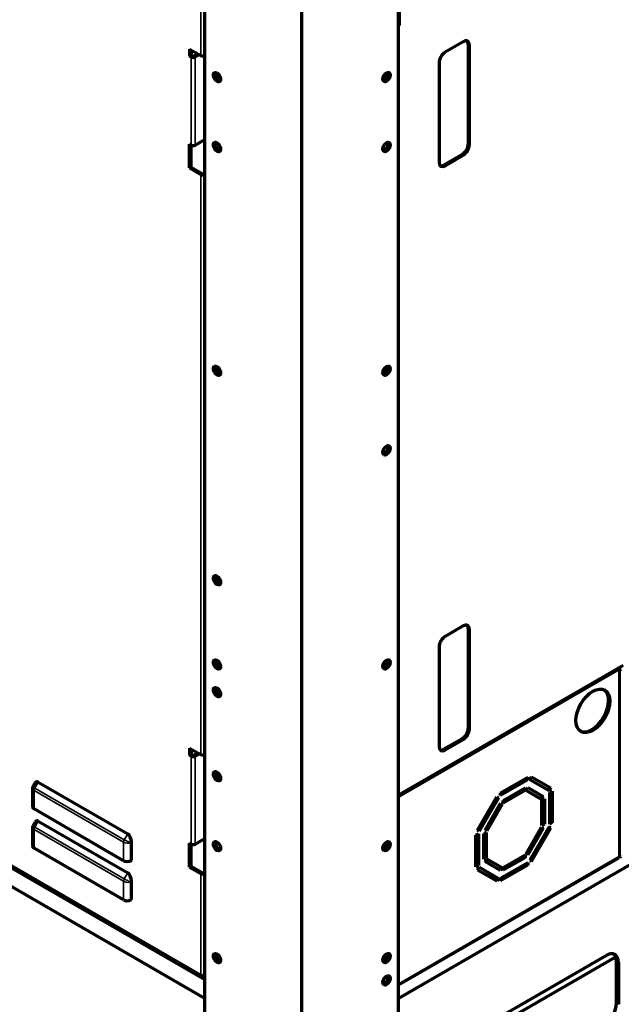
# Model space of a CAD drawing. Units: inches. Extents: x 0 to 8119, y 0 to 5791.
# Drawn here: x 3691 to 3867, y 1172 to 1459 of the extents above; entities that cross this region are included whole.
import ezdxf

# ---------------------------------------------------------------- set-up
doc = ezdxf.new("R2010")
doc.units = ezdxf.units.IN
doc.header["$MEASUREMENT"] = 0
doc.layers.add('1', color=7, linetype='Continuous', true_color=0xffffff)

msp = doc.modelspace()

# ---------------------------------------------------------------- linework, layer by layer
at = {"layer": '1', "color": 3, "linetype": 'Continuous', "lineweight": 70}
for p, q in [((3745.56, 1119.76), (3745.56, 2006.85)), ((3773.85, 1103.43), (3773.85, 1990.52)), ((4506.68, 1580.43), (3802.14, 1173.66)), ((3802.13, 1119.76), (3802.13, 1560.67)), ((3802.27, 1478.04), (3802.27, 1457.63)), ((3802.13, 1457.71), (3802.27, 1457.63)), ((3802.27, 1457.63), (3802.13, 1457.55)), ((3745.55, 1173.66), (3262.47, 1452.56)), ((3821.01, 1452.93), (3815.71, 1449.87)), ((3822.42, 1452.12), (3822.42, 1423.05)), ((3822.78, 1422.85), (3822.78, 1451.91)), ((3741.11, 1450.77), (3741.11, 1448.73)), ((3741.11, 1450.77), (3744.36, 1448.89)), ((3741.11, 1448.73), (3741.53, 1448.97)), ((3741.53, 1448.48), (3741.11, 1448.73)), ((3741.53, 1450.53), (3741.53, 1448.97)), ((3741.95, 1448.73), (3741.53, 1448.97)), ((3742.31, 1448.73), (3743.48, 1449.4)), ((3742.73, 1448.48), (3743.9, 1449.16)), ((3813.94, 1446.81), (3813.94, 1417.74)), ((3749.2, 1442.09), (3749.2, 1443.76)), ((3741.11, 1416.07), (3741.11, 1423.01)), ((3741.53, 1422.76), (3741.11, 1423.01)), ((3742.73, 1422.76), (3745.56, 1424.4)), ((3741.53, 1416.31), (3741.53, 1422.76)), ((3820.66, 1419.99), (3815.35, 1416.93)), ((3815.71, 1416.72), (3821.01, 1419.78)), ((3741.11, 1416.07), (3741.53, 1416.31)), ((3741.11, 1416.07), (3744.36, 1414.19)), ((3741.53, 1416.31), (3744.78, 1414.44)), ((3745.56, 1414.68), (3745.14, 1414.44)), ((3749.2, 1356.36), (3749.2, 1358.03)), ((3533.78, 1301.92), (3744.53, 1180.24)), ((3540.01, 1297.8), (3745.56, 1179.12)), ((3749.2, 1295.21), (3749.2, 1296.88)), ((3821.01, 1282.37), (3815.71, 1279.31)), ((3822.42, 1281.55), (3822.42, 1252.48)), ((3822.78, 1252.28), (3822.78, 1281.35)), ((3813.94, 1276.24), (3813.94, 1247.18)), ((3749.2, 1270.63), (3749.2, 1272.3)), ((3867.68, 1270.86), (3802.13, 1233.01)), ((3802.13, 1232.6), (3866.44, 1269.73)), ((3749.2, 1262.55), (3749.2, 1264.22)), ((3820.66, 1249.42), (3815.35, 1246.36)), ((3815.71, 1246.16), (3821.01, 1249.22)), ((3741.11, 1246.69), (3741.11, 1244.65)), ((3741.11, 1246.69), (3744.36, 1244.81)), ((3741.11, 1244.65), (3741.53, 1244.89)), ((3741.53, 1244.4), (3741.11, 1244.65)), ((3741.53, 1246.44), (3741.53, 1244.89)), ((3741.95, 1244.65), (3741.53, 1244.89)), ((3742.31, 1244.65), (3743.48, 1245.32)), ((3742.73, 1244.4), (3743.9, 1245.07)), ((3749.2, 1237.97), (3749.2, 1239.64)), ((3696.01, 1236.55), (3695.38, 1235.46)), ((3696.88, 1236.79), (3723.04, 1221.68)), ((3831.87, 1233.65), (3839.85, 1238.25)), ((3831.87, 1233.24), (3839.5, 1237.64)), ((3839.85, 1237.44), (3831.87, 1232.83)), ((3839.5, 1237.64), (3839.5, 1238.05)), ((3839.85, 1237.44), (3839.5, 1237.64)), ((3839.85, 1238.25), (3839.85, 1237.44)), ((3840.41, 1237.49), (3840.91, 1238.36)), ((3846.06, 1234.23), (3840.41, 1237.49)), ((3840.91, 1238.36), (3846.56, 1235.1)), ((3695.24, 1234.93), (3695.24, 1229.56)), ((3831.87, 1232.83), (3831.87, 1233.65)), ((3832.68, 1231.46), (3839.04, 1235.13)), ((3832.68, 1231.05), (3838.69, 1234.52)), ((3839.04, 1234.32), (3832.68, 1230.64)), ((3838.69, 1234.52), (3838.69, 1234.93)), ((3839.04, 1234.32), (3838.69, 1234.52)), ((3839.04, 1235.13), (3839.04, 1234.32)), ((3839.36, 1234.35), (3839.86, 1235.21)), ((3843.86, 1231.75), (3839.36, 1234.35)), ((3839.86, 1235.21), (3844.36, 1232.62)), ((3845.7, 1234.44), (3846.2, 1235.3)), ((3846.56, 1235.1), (3846.06, 1234.23)), ((3846.29, 1233.72), (3847, 1234.13)), ((3846.29, 1224.5), (3846.29, 1233.72)), ((3846.64, 1225.12), (3846.64, 1233.92)), ((3847, 1234.13), (3847, 1224.91)), ((3825.18, 1222.78), (3830.79, 1232.49)), ((3825.33, 1222.69), (3830.93, 1232.41)), ((3831.29, 1232.21), (3825.68, 1222.49)), ((3827.36, 1222.8), (3831.86, 1230.6)), ((3827.5, 1222.72), (3832, 1230.51)), ((3832.36, 1230.31), (3827.86, 1222.51)), ((3830.79, 1232.49), (3831.29, 1232.21)), ((3831.86, 1230.6), (3832.36, 1230.31)), ((3832.68, 1230.64), (3832.68, 1231.46)), ((3843.5, 1231.95), (3844, 1232.82)), ((3844.36, 1232.62), (3843.86, 1231.75)), ((3843.99, 1231.46), (3844.7, 1231.87)), ((3843.99, 1224.11), (3843.99, 1231.46)), ((3844.34, 1224.72), (3844.34, 1231.66)), ((3844.7, 1231.87), (3844.7, 1224.52)), ((3721.84, 1213.84), (3695.67, 1228.95)), ((3846.29, 1227.73), (3846.65, 1227.93)), ((3696.01, 1225.12), (3695.38, 1224.03)), ((3696.88, 1225.36), (3723.04, 1210.25)), ((3843.99, 1226.4), (3844.34, 1226.6)), ((3843.99, 1224.52), (3844.34, 1224.72)), ((3844.7, 1224.52), (3843.99, 1224.11)), ((3844.7, 1224.52), (3844.34, 1224.72)), ((3846.29, 1224.91), (3846.64, 1225.12)), ((3847, 1224.91), (3846.29, 1224.5)), ((3847, 1224.91), (3846.64, 1225.12)), ((3695.24, 1223.5), (3695.24, 1218.13)), ((3824.72, 1221.27), (3825.43, 1221.68)), ((3825.68, 1222.49), (3825.18, 1222.78)), ((3825.43, 1221.68), (3825.43, 1212.46)), ((3827.02, 1221.66), (3827.73, 1222.07)), ((3827.02, 1214.31), (3827.02, 1221.66)), ((3827.86, 1222.51), (3827.36, 1222.8)), ((3827.37, 1214.93), (3827.37, 1221.87)), ((3827.73, 1222.07), (3827.73, 1214.72)), ((3839.36, 1215.87), (3843.86, 1223.67)), ((3839.5, 1215.79), (3844, 1223.58)), ((3844.36, 1223.38), (3839.86, 1215.58)), ((3846.04, 1223.69), (3840.43, 1213.97)), ((3846.18, 1223.61), (3840.58, 1213.89)), ((3840.93, 1213.69), (3846.54, 1223.4)), ((3843.86, 1223.67), (3844.36, 1223.38)), ((3846.54, 1223.4), (3846.04, 1223.69)), ((3724.1, 1213.92), (3724.1, 1219.34)), ((3741.11, 1211.99), (3741.11, 1218.93)), ((3741.53, 1218.68), (3741.11, 1218.93)), ((3742.73, 1218.68), (3745.56, 1220.31)), ((3824.72, 1212.05), (3824.72, 1221.27)), ((3825.08, 1212.66), (3825.08, 1221.47)), ((3721.84, 1202.41), (3695.67, 1217.52)), ((3741.53, 1212.23), (3741.53, 1218.68)), ((3827.02, 1216.6), (3827.37, 1216.8)), ((3839.86, 1215.58), (3839.36, 1215.87)), ((3723.96, 1213.84), (3724.1, 1213.92)), ((3802.13, 1177.56), (3866.41, 1214.67)), ((3824.73, 1215.27), (3825.08, 1215.48)), ((3827.02, 1214.72), (3827.37, 1214.93)), ((3827.73, 1214.72), (3827.02, 1214.31)), ((3827.36, 1213.56), (3827.86, 1214.43)), ((3831.86, 1210.97), (3827.36, 1213.56)), ((3827.73, 1214.72), (3827.37, 1214.93)), ((3827.86, 1214.43), (3832.36, 1211.83)), ((3831.87, 1208.74), (3839.85, 1213.35)), ((3832.68, 1211.86), (3839.04, 1215.54)), ((3832.68, 1211.45), (3838.69, 1214.93)), ((3839.04, 1214.72), (3832.68, 1211.05)), ((3838.69, 1214.93), (3838.69, 1215.33)), ((3839.04, 1214.72), (3838.69, 1214.93)), ((3839.04, 1215.54), (3839.04, 1214.72)), ((3839.5, 1212.74), (3839.5, 1213.15)), ((3839.85, 1213.35), (3839.85, 1212.53)), ((3840.43, 1213.97), (3840.93, 1213.69)), ((3741.11, 1211.99), (3741.53, 1212.23)), ((3741.11, 1211.99), (3744.36, 1210.11)), ((3741.53, 1212.23), (3744.78, 1210.35)), ((3745.56, 1210.6), (3745.14, 1210.35)), ((3824.72, 1212.46), (3825.08, 1212.66)), ((3825.43, 1212.46), (3824.72, 1212.05)), ((3825.43, 1212.46), (3825.08, 1212.66)), ((3825.16, 1211.08), (3825.66, 1211.95)), ((3830.81, 1207.82), (3825.16, 1211.08)), ((3825.66, 1211.95), (3831.31, 1208.69)), ((3831.5, 1211.17), (3832, 1212.04)), ((3832.36, 1211.83), (3831.86, 1210.97)), ((3831.87, 1208.33), (3839.5, 1212.74)), ((3839.85, 1212.53), (3831.87, 1207.93)), ((3832.68, 1211.05), (3832.68, 1211.86)), ((3839.85, 1212.53), (3839.5, 1212.74)), ((3724.1, 1202.49), (3724.1, 1207.91)), ((3829.49, 1208.59), (3829.74, 1208.74)), ((3830.45, 1208.02), (3830.95, 1208.89)), ((3831.31, 1208.69), (3830.81, 1207.82)), ((3831.87, 1207.93), (3831.87, 1208.74)), ((3723.96, 1202.41), (3724.1, 1202.49)), ((3749.2, 1184.9), (3749.2, 1186.57)), ((3820.82, 1159.95), (3865.53, 1185.76)), ((3823.87, 1163.75), (3862.76, 1186.2)), ((3865.73, 1172.24), (3865.73, 1184.49)), ((3866.3, 1184.16), (3866.3, 1171.92)), ((3744.96, 1180.29), (3745.56, 1180.63)), ((3802.13, 1177.9), (3802.27, 1177.98))]:
    msp.add_line(p, q, dxfattribs=at)
at = {"layer": '1', "color": 3, "linetype": 'Continuous', "lineweight": 35}
for p, q in [((3744.36, 1448.89), (3744.36, 1472.86)), ((3822.78, 1451.91), (3822.42, 1452.12)), ((3741.53, 1448.48), (3741.95, 1448.73)), ((3742.73, 1448.48), (3742.31, 1448.73)), ((3741.53, 1422.76), (3741.53, 1448.48)), ((3742.73, 1422.76), (3742.73, 1448.48)), ((3822.42, 1423.05), (3822.78, 1422.85)), ((3821.01, 1419.78), (3820.66, 1419.99)), ((3815.35, 1416.93), (3815.71, 1416.72)), ((3744.36, 1244.81), (3744.36, 1414.19)), ((3533.61, 1302.31), (3744.36, 1180.63)), ((3822.78, 1281.35), (3822.42, 1281.55)), ((3866.44, 1215.03), (3866.44, 1269.73)), ((3866.79, 1215.03), (3866.79, 1269.73)), ((3822.42, 1252.48), (3822.78, 1252.28)), ((3821.01, 1249.22), (3820.66, 1249.42)), ((3741.53, 1244.4), (3741.95, 1244.65)), ((3742.73, 1244.4), (3742.31, 1244.65)), ((3815.35, 1246.36), (3815.71, 1246.16)), ((3741.53, 1218.68), (3741.53, 1244.4)), ((3742.73, 1218.68), (3742.73, 1244.4)), ((3696.88, 1236.79), (3695.88, 1235.06)), ((3695.67, 1234.37), (3695.67, 1228.95)), ((3721.84, 1219.26), (3695.67, 1234.37)), ((3695.88, 1235.06), (3722.04, 1219.96)), ((3696.88, 1225.36), (3695.88, 1223.63)), ((3695.67, 1222.94), (3695.67, 1217.52)), ((3721.84, 1207.83), (3695.67, 1222.94)), ((3695.88, 1223.63), (3722.04, 1208.53)), ((3722.04, 1219.96), (3723.04, 1221.68)), ((3721.84, 1213.84), (3721.84, 1219.26)), ((3724.1, 1219.34), (3723.96, 1219.09)), ((3723.96, 1219.09), (3723.96, 1213.84)), ((3802.27, 1177.98), (3866.44, 1215.03)), ((3722.04, 1208.53), (3723.04, 1210.25)), ((3721.84, 1202.41), (3721.84, 1207.83)), ((3724.1, 1207.91), (3723.96, 1207.66)), ((3723.96, 1207.66), (3723.96, 1202.41)), ((3744.36, 1180.63), (3744.36, 1210.11)), ((3865.73, 1184.49), (3866.3, 1184.16)), ((3744.96, 1180.29), (3744.96, 1180.49)), ((3866.3, 1171.92), (3865.73, 1172.24))]:
    msp.add_line(p, q, dxfattribs=at)
at = {"layer": '1', "color": 3, "linetype": 'Continuous', "lineweight": 70}
for points in [[(3695.42, 1235.49), (3695.25, 1235.17), (3695.25, 1234.88)], [(3695.42, 1224.06), (3695.25, 1223.73), (3695.25, 1223.45)]]:
    msp.add_lwpolyline(points, dxfattribs=at)
for centre, major_axis, ratio, start_param, end_param in [((3821.01, 1450.89), (-1.25, -2.17), 0.57735, 2.356194, 3.926991), ((3820.66, 1451.1), (1.25, 2.17), 0.57735, 5.497787, 6.141298), ((3742.13, 1448.83), (-0.25, 0), 0.57735, 0.785398, 2.356194), ((3744.96, 1449.24), (0.85, 0), 0.57735, 3.926991, 5.497787), ((3815.71, 1447.83), (-1.25, -2.17), 0.57735, 3.926991, 5.497787), ((3742.13, 1448.83), (-0.85, 0), 0.57735, 0.785398, 2.356194), ((3749.66, 1442.93), (-0.75, 1.3), 0.57735, 0.38671, 2.754882), ((3798.03, 1442.93), (-0.5, -0.866), 0.57735, 0.000098, 3.141494), ((3797.67, 1443.14), (-0.5, -0.866), 0.57735, 0.617912, 2.523681), ((3798.03, 1442.93), (-0.75, -1.3), 0.57735, 0.386612, 2.356194), ((3798.03, 1442.93), (-0.75, -1.3), 0.57735, 2.356194, 2.75498), ((3749.66, 1422.52), (0.75, -1.3), 0.57735, 3.528303, 5.896475), ((3798.03, 1422.52), (0.75, 1.3), 0.57735, 3.528205, 5.497787), ((3798.03, 1422.52), (0.75, 1.3), 0.57735, 5.497787, 5.896573), ((3820.66, 1422.03), (1.25, 2.17), 0.57735, 3.926991, 5.497787), ((3821.01, 1421.83), (-1.25, -2.17), 0.57735, 0.785398, 2.356194), ((3742.13, 1423.11), (-0.85, 0), 0.57735, 0.785398, 2.356194), ((3815.71, 1418.76), (-1.25, -2.17), 0.57735, 5.497787, 7.068583), ((3744.96, 1414.54), (-0.25, 0), 0.57735, 0.785398, 2.356194), ((3815.35, 1418.97), (1.25, 2.17), 0.57735, 3.28348, 3.926991), ((3744.96, 1414.54), (-0.85, 0), 0.57735, 0.785398, 2.356194), ((3749.66, 1357.2), (-0.75, 1.3), 0.57735, 0.38671, 2.754882), ((3798.03, 1357.2), (-0.5, -0.866), 0.57735, 0.000098, 3.141494), ((3797.67, 1357.4), (-0.5, -0.866), 0.57735, 0.617912, 2.523681), ((3798.03, 1357.2), (-0.75, -1.3), 0.57735, 0.386612, 2.356194), ((3798.03, 1357.2), (-0.75, -1.3), 0.57735, 2.356194, 2.75498), ((3798.03, 1333.97), (0.75, 1.3), 0.57735, 3.528205, 5.497787), ((3798.03, 1333.97), (0.75, 1.3), 0.57735, 5.497787, 5.896573), ((3749.66, 1296.04), (0.75, -1.3), 0.57735, 3.528303, 5.896475), ((3821.01, 1280.33), (-1.25, -2.17), 0.57735, 2.356194, 3.926991), ((3820.66, 1280.53), (1.25, 2.17), 0.57735, 5.497787, 6.141298), ((3815.71, 1277.26), (-1.25, -2.17), 0.57735, 3.926991, 5.497787), ((3749.66, 1271.47), (0.75, -1.3), 0.57735, 3.528303, 5.896475), ((3798.03, 1271.47), (-0.5, -0.866), 0.57735, 0.000098, 3.141494), ((3797.67, 1271.67), (-0.5, -0.866), 0.57735, 0.617912, 2.523681), ((3798.03, 1271.47), (0.75, 1.3), 0.57735, 3.528205, 5.497787), ((3798.03, 1271.47), (0.75, 1.3), 0.57735, 5.497787, 5.896573), ((3866.62, 1270.04), (-0.25, 0), 0.57735, 3.926991, 5.497787), ((3866.62, 1269.63), (0.25, 0), 0.57735, 0.785398, 2.356194), ((3866.97, 1270.24), (0.25, 0), 0.57735, 3.926991, 5.497787), ((3866.97, 1269.83), (-0.25, 0), 0.57735, 0.785398, 2.356194), ((3749.66, 1263.38), (0.75, -1.3), 0.57735, 3.528303, 5.896475), ((3858.49, 1257.79), (-3.5, -6.06), 0.57735, 0.05056, 3.091033), ((3820.66, 1251.46), (1.25, 2.17), 0.57735, 3.926991, 5.497787), ((3821.01, 1251.26), (-1.25, -2.17), 0.57735, 0.785398, 2.356194), ((3742.13, 1244.75), (-0.25, 0), 0.57735, 0.785398, 2.356194), ((3744.96, 1245.16), (0.85, 0), 0.57735, 3.926991, 5.497787), ((3815.71, 1248.2), (-1.25, -2.17), 0.57735, 5.497787, 7.068583), ((3815.35, 1248.4), (1.25, 2.17), 0.57735, 3.28348, 3.926991), ((3742.13, 1244.75), (-0.85, 0), 0.57735, 0.785398, 2.356194), ((3749.66, 1238.81), (-0.75, 1.3), 0.57735, 0.38671, 2.754882), ((3696.88, 1235.05), (-0.49, 1.82), 0.517638, 5.805527, 6.760841), ((3696.74, 1229.56), (1.5, 0), 0.57735, 3.141593, 3.926991), ((3696.88, 1223.62), (-0.49, 1.82), 0.517638, 5.805527, 6.760841), ((3723.04, 1219.95), (-0.49, 1.82), 0.517638, 4.234731, 5.805527), ((3749.66, 1218.4), (0.75, -1.3), 0.57735, 3.528303, 5.896475), ((3798.03, 1218.4), (-0.5, -0.866), 0.57735, 0, 3.141593), ((3797.67, 1218.6), (-0.5, -0.866), 0.57735, 0.617912, 2.523681), ((3798.03, 1218.4), (0.75, 1.3), 0.57735, 3.528205, 5.497787), ((3798.03, 1218.4), (0.75, 1.3), 0.57735, 5.497787, 5.896573), ((3842.96, 1220.91), (1.15, 0), 0.57735, 3.774329, 3.960567), ((3842.96, 1220.25), (1.15, 0), 0.57735, 2.064517, 2.356194), ((3842.96, 1220.91), (1.15, 0), 0.57735, 1.679181, 1.865419), ((3696.74, 1218.13), (1.5, 0), 0.57735, 3.141593, 3.926991), ((3742.13, 1219.03), (-0.85, 0), 0.57735, 0.785398, 2.356194), ((3722.9, 1214.46), (1.5, 0), 0.57735, 3.926991, 5.497787), ((3865.91, 1215.54), (-0.5, 0.866), 0.57735, 3.141593, 3.85228), ((3866.62, 1214.93), (-0.25, 0), 0.57735, 3.926991, 5.497787), ((3866.97, 1215.13), (0.25, 0), 0.57735, 3.926991, 5.497787), ((3723.04, 1208.52), (-0.49, 1.82), 0.517638, 4.234731, 5.805527), ((3744.96, 1210.45), (-0.25, 0), 0.57735, 0.785398, 2.356194), ((3744.96, 1210.45), (-0.85, 0), 0.57735, 0.785398, 2.356194), ((3828.82, 1203.35), (-10.5, 0), 0.57735, 4.587707, 4.78386), ((3828.82, 1202.7), (-10.5, 0), 0.57735, 4.521734, 4.67793), ((3828.82, 1202.7), (-10.5, 0), 0.57735, 4.396463, 4.418257), ((3828.82, 1203.35), (-10.5, 0), 0.57735, 4.312719, 4.364654), ((3722.9, 1203.02), (1.5, 0), 0.57735, 3.926991, 5.497787), ((3749.66, 1185.74), (0.75, -1.3), 0.57735, 3.528303, 5.896475), ((3798.03, 1185.74), (-0.5, -0.866), 0.57735, 0, 3.141593), ((3797.67, 1185.94), (-0.5, -0.866), 0.57735, 0.617912, 2.523681), ((3798.03, 1185.74), (0.75, 1.3), 0.57735, 3.528205, 5.497787), ((3798.03, 1185.74), (0.75, 1.3), 0.57735, 5.497787, 5.896573), ((3862.76, 1182.12), (2.5, 4.33), 0.57735, 5.497787, 7.068583), ((3862.2, 1182.45), (-2.5, -4.33), 0.57735, 2.356194, 3.028225), ((3744.96, 1180.98), (0.425, 0.736), 0.57735, 2.356194, 3.926991), ((3744.96, 1180.98), (-0.85, 0), 0.57735, 1.832596, 2.356194), ((3798.03, 1179.2), (-0.75, -1.3), 0.57735, 0.38671, 2.754882), ((3801.56, 1178.39), (0.5, -0.866), 0.57735, 0.141887, 0.785398), ((3862.2, 1170.2), (-2.5, -4.33), 0.57735, 0.785398, 2.356194)]:
    msp.add_ellipse(centre, major_axis=major_axis, ratio=ratio, start_param=start_param, end_param=end_param, dxfattribs=at)
for centre, major_axis in [((3749.1, 1442.61), (-0.75, 1.3)), ((3798.59, 1442.61), (-0.75, -1.3)), ((3749.1, 1422.19), (-0.75, 1.3)), ((3798.59, 1422.19), (-0.75, -1.3)), ((3749.1, 1356.87), (-0.75, 1.3)), ((3798.59, 1356.87), (-0.75, -1.3)), ((3798.59, 1333.64), (-0.75, -1.3)), ((3749.1, 1295.72), (-0.75, 1.3)), ((3749.1, 1271.14), (-0.75, 1.3)), ((3798.59, 1271.14), (-0.75, -1.3)), ((3858.84, 1257.59), (-3.5, -6.06)), ((3749.1, 1263.06), (-0.75, 1.3)), ((3749.1, 1238.48), (-0.75, 1.3)), ((3749.1, 1218.07), (-0.75, 1.3)), ((3798.59, 1218.07), (-0.75, -1.3)), ((3749.1, 1185.41), (-0.75, 1.3)), ((3798.59, 1185.41), (-0.75, -1.3)), ((3798.59, 1178.88), (-0.75, -1.3))]:
    msp.add_ellipse(centre, major_axis=major_axis, ratio=0.57735, dxfattribs=at)
at = {"layer": '1', "color": 3, "linetype": 'Continuous', "lineweight": 35}
for centre, major_axis, ratio, start_param, end_param in [((3696.74, 1234.81), (-1.5, 0.16), 0.493478, 0.068957, 0.837494), ((3696.74, 1234.81), (-1.36, 0.65), 0.112014, 6.274145, 7.229459), ((3696.38, 1234.77), (0.5, 0.866), 0.57735, 1.570796, 2.356194), ((3696.74, 1223.38), (-1.5, 0.16), 0.493478, 0.068957, 0.837494), ((3696.74, 1223.38), (-1.36, 0.65), 0.112014, 6.274145, 7.229459), ((3696.38, 1223.34), (0.5, 0.866), 0.57735, 1.570796, 2.356194), ((3722.54, 1219.67), (-0.5, -0.866), 0.57735, 4.712389, 5.497787), ((3722.9, 1219.7), (-1.5, 0.16), 0.493478, 0.837494, 2.40829), ((3722.9, 1219.7), (-1.36, 0.65), 0.112014, 0.946273, 2.51707), ((3722.54, 1208.24), (-0.5, -0.866), 0.57735, 4.712389, 5.497787), ((3722.9, 1208.27), (-1.5, 0.16), 0.493478, 0.837494, 2.40829), ((3722.9, 1208.27), (-1.36, 0.65), 0.112014, 0.946273, 2.51707)]:
    msp.add_ellipse(centre, major_axis=major_axis, ratio=ratio, start_param=start_param, end_param=end_param, dxfattribs=at)

doc.saveas('drawing.dxf')
